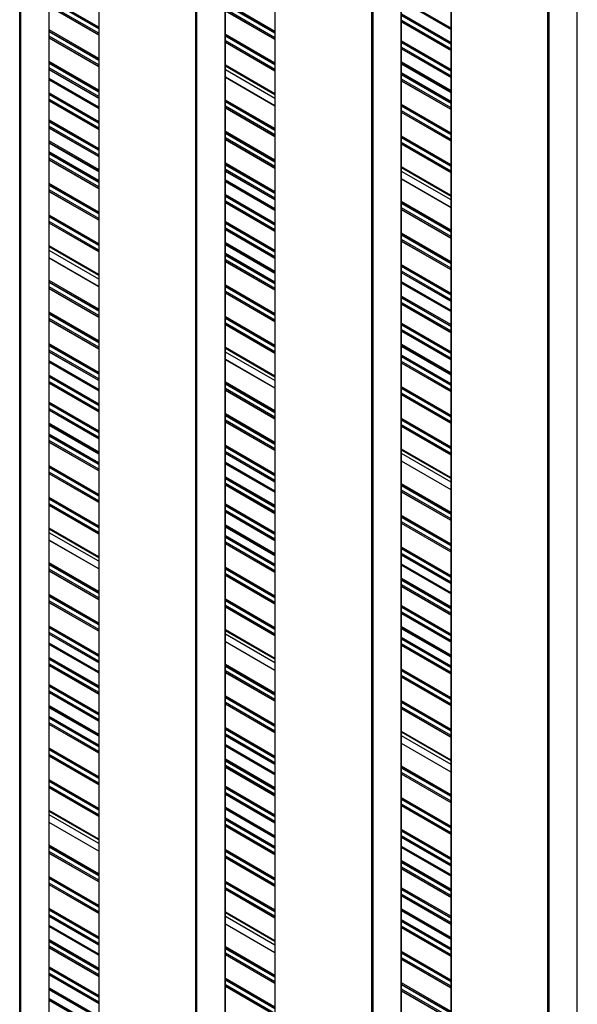
# Model space of a CAD drawing. Units: millimetres. Extents: x 2168 to 4024, y 26 to 608.
# Drawn here: x 3482 to 3501, y 251 to 285 of the extents above; entities that cross this region are included whole.
import ezdxf

# ---------------------------------------------------------------- set-up
doc = ezdxf.new("R2010")
doc.units = ezdxf.units.MM

msp = doc.modelspace()

# ---------------------------------------------------------------- linework, layer by layer
at = {"color": 7, "linetype": 'Continuous', "lineweight": 25}
for p, q in [((3501.1756, 216.8321), (3501.1756, 318.7132)), ((3500.1611, 216.2699), (3500.1611, 318.1275)), ((3500.2016, 216.2699), (3500.2016, 318.151)), ((3496.8114, 316.1938), (3496.8114, 218.2104)), ((3496.8198, 218.1987), (3496.8198, 316.1987)), ((3495.0883, 213.318), (3495.0883, 315.1991)), ((3495.0967, 213.3297), (3495.0967, 315.204)), ((3494.0738, 212.7558), (3494.0738, 314.6134)), ((3494.1144, 212.7558), (3494.1144, 314.6369)), ((3490.7242, 312.6797), (3490.7242, 214.6963)), ((3490.7326, 214.6846), (3490.7326, 312.6846)), ((3489.0011, 209.8039), (3489.0011, 311.685)), ((3489.0095, 209.8156), (3489.0095, 311.6899)), ((3487.9865, 209.2416), (3487.9865, 311.0993)), ((3488.0271, 209.2416), (3488.0271, 311.1228)), ((3484.6369, 309.1656), (3484.6369, 211.1822)), ((3484.6453, 211.1705), (3484.6453, 309.1705)), ((3482.9138, 206.2898), (3482.9138, 308.1709)), ((3482.9222, 206.3015), (3482.9222, 308.1758)), ((3481.8993, 205.7275), (3481.8993, 307.5852)), ((3481.9398, 205.7275), (3481.9398, 307.6087)), ((3484.6369, 284.8813), (3482.9222, 285.8712)), ((3484.6369, 284.8345), (3482.9222, 285.8243)), ((3484.6369, 284.8188), (3482.9222, 285.8087)), ((3490.7242, 284.7251), (3489.0095, 285.715)), ((3490.7242, 284.6783), (3489.0095, 285.6681)), ((3496.8114, 284.8423), (3495.0967, 285.8321)), ((3496.8114, 284.809), (3495.0967, 285.7989)), ((3495.0967, 285.7892), (3496.8114, 284.7993)), ((3484.6369, 284.6626), (3482.9222, 285.6525)), ((3484.6369, 284.6099), (3482.9222, 285.5997)), ((3484.6369, 284.6002), (3482.9222, 285.59)), ((3490.7242, 284.6626), (3489.0095, 285.6525)), ((3490.7242, 284.5065), (3489.0095, 285.4963)), ((3490.7242, 284.4537), (3489.0095, 285.4436)), ((3490.7242, 284.444), (3489.0095, 285.4339)), ((3495.0967, 285.3402), (3496.8114, 284.3503)), ((3495.0967, 285.2933), (3496.8114, 284.3034)), ((3495.0967, 285.2777), (3496.8114, 284.2878)), ((3495.0967, 285.1215), (3496.8114, 284.1316)), ((3496.8114, 284.0789), (3495.0967, 285.0687)), ((3495.0967, 285.059), (3496.8114, 284.0692)), ((3484.6369, 283.788), (3482.9222, 284.7779)), ((3484.6369, 283.7412), (3482.9222, 284.731)), ((3484.6369, 283.7256), (3482.9222, 284.7154)), ((3484.6369, 283.5694), (3482.9222, 284.5592)), ((3484.6369, 283.5166), (3482.9222, 284.5065)), ((3484.6369, 283.5069), (3482.9222, 284.4968)), ((3490.7242, 283.6318), (3489.0095, 284.6217)), ((3490.7242, 283.585), (3489.0095, 284.5749)), ((3490.7242, 283.5694), (3489.0095, 284.5592)), ((3490.7242, 283.4132), (3489.0095, 284.403)), ((3490.7242, 283.3604), (3489.0095, 284.3503)), ((3490.7242, 283.3507), (3489.0095, 284.3406)), ((3495.0967, 284.4031), (3496.8114, 283.4132)), ((3495.0967, 284.3562), (3496.8114, 283.3663)), ((3495.0967, 284.3406), (3496.8114, 283.3507)), ((3495.0967, 284.1844), (3496.8114, 283.1945)), ((3496.8114, 283.1418), (3495.0967, 284.1316)), ((3495.0967, 284.1219), (3496.8114, 283.1321)), ((3484.6369, 282.6948), (3482.9222, 283.6846)), ((3484.6369, 282.6479), (3482.9222, 283.6378)), ((3484.6369, 282.6323), (3482.9222, 283.6221)), ((3495.0967, 283.6729), (3496.8114, 282.683)), ((3495.0967, 283.626), (3496.8114, 282.6362)), ((3484.6369, 282.4761), (3482.9222, 283.4659)), ((3484.6369, 282.4233), (3482.9222, 283.4132)), ((3484.6369, 282.4136), (3482.9222, 283.4035)), ((3490.7242, 282.5698), (3489.0095, 283.5597)), ((3490.7242, 282.5386), (3489.0095, 283.5284)), ((3490.7242, 282.4136), (3489.0095, 283.4035)), ((3496.8114, 282.6186), (3495.0967, 283.6084)), ((3496.8114, 282.6089), (3495.0967, 283.5987)), ((3496.8114, 282.3043), (3495.0967, 283.2942)), ((3484.6369, 282.1091), (3482.9222, 283.0989)), ((3484.6369, 282.0758), (3482.9222, 283.0657)), ((3482.9222, 283.056), (3484.6369, 282.0661)), ((3490.7242, 282.1546), (3489.0095, 283.1444)), ((3490.7242, 282.1481), (3489.0095, 283.138)), ((3496.8114, 282.2574), (3495.0967, 283.2473)), ((3496.8114, 282.2418), (3495.0967, 283.2317)), ((3496.8114, 282.0856), (3495.0967, 283.0755)), ((3496.8114, 282.0329), (3495.0967, 283.0227)), ((3496.8114, 282.0232), (3495.0967, 283.013)), ((3482.9222, 282.607), (3484.6369, 281.6171)), ((3482.9222, 282.5601), (3484.6369, 281.5702)), ((3482.9222, 282.5445), (3484.6369, 281.5546)), ((3482.9222, 282.3883), (3484.6369, 281.3984)), ((3484.6369, 281.3457), (3482.9222, 282.3355)), ((3482.9222, 282.3258), (3484.6369, 281.336)), ((3490.7242, 281.3672), (3489.0095, 282.3571)), ((3490.7242, 281.3203), (3489.0095, 282.3102)), ((3490.7242, 281.3047), (3489.0095, 282.2946)), ((3490.7242, 281.1485), (3489.0095, 282.1384)), ((3490.7242, 281.0958), (3489.0095, 282.0856)), ((3490.7242, 281.0861), (3489.0095, 282.0759)), ((3496.8114, 281.211), (3495.0967, 282.2009)), ((3496.8114, 281.1642), (3495.0967, 282.154)), ((3496.8114, 281.1485), (3495.0967, 282.1384)), ((3496.8114, 280.9923), (3495.0967, 281.9822)), ((3496.8114, 280.9396), (3495.0967, 281.9295)), ((3496.8114, 280.9299), (3495.0967, 281.9198)), ((3482.9222, 281.6699), (3484.6369, 280.68)), ((3482.9222, 281.623), (3484.6369, 280.6331)), ((3482.9222, 281.6074), (3484.6369, 280.6175)), ((3482.9222, 281.4512), (3484.6369, 280.4613)), ((3484.6369, 280.4086), (3482.9222, 281.3984)), ((3482.9222, 281.3887), (3484.6369, 280.3989)), ((3490.7242, 280.2739), (3489.0095, 281.2638)), ((3482.9222, 280.9397), (3484.6369, 279.9499)), ((3490.7242, 280.2271), (3489.0095, 281.2169)), ((3490.7242, 280.2114), (3489.0095, 281.2013)), ((3490.7242, 280.0553), (3489.0095, 281.0451)), ((3490.7242, 280.0025), (3489.0095, 280.9924)), ((3490.7242, 279.9928), (3489.0095, 280.9827)), ((3496.8114, 280.1177), (3495.0967, 281.1076)), ((3496.8114, 280.0709), (3495.0967, 281.0608)), ((3496.8114, 280.0553), (3495.0967, 281.0451)), ((3482.9222, 280.8929), (3484.6369, 279.903)), ((3484.6369, 279.8854), (3482.9222, 280.8752)), ((3484.6369, 279.8757), (3482.9222, 280.8655)), ((3484.6369, 279.5711), (3482.9222, 280.561)), ((3496.8114, 279.8991), (3495.0967, 280.8889)), ((3496.8114, 279.8463), (3495.0967, 280.8362)), ((3496.8114, 279.8366), (3495.0967, 280.8265)), ((3484.6369, 279.5242), (3482.9222, 280.5141)), ((3484.6369, 279.5086), (3482.9222, 280.4985)), ((3484.6369, 279.3524), (3482.9222, 280.3423)), ((3484.6369, 279.2997), (3482.9222, 280.2895)), ((3484.6369, 279.29), (3482.9222, 280.2798)), ((3490.7242, 279.1807), (3489.0095, 280.1705)), ((3490.7242, 279.1338), (3489.0095, 280.1237)), ((3490.7242, 279.1182), (3489.0095, 280.108)), ((3490.7242, 278.962), (3489.0095, 279.9518)), ((3490.7242, 278.9092), (3489.0095, 279.8991)), ((3490.7242, 278.8995), (3489.0095, 279.8894)), ((3496.8114, 279.0557), (3495.0967, 280.0456)), ((3496.8114, 279.0245), (3495.0967, 280.0143)), ((3496.8114, 278.8995), (3495.0967, 279.8894)), ((3490.7242, 278.595), (3489.0095, 279.5848)), ((3490.7242, 278.5617), (3489.0095, 279.5516)), ((3489.0095, 279.5419), (3490.7242, 278.552)), ((3496.8114, 278.6405), (3495.0967, 279.6303)), ((3496.8114, 278.634), (3495.0967, 279.6239)), ((3484.6369, 278.4778), (3482.9222, 279.4677)), ((3484.6369, 278.431), (3482.9222, 279.4208)), ((3484.6369, 278.4154), (3482.9222, 279.4052)), ((3484.6369, 278.2592), (3482.9222, 279.249)), ((3484.6369, 278.2064), (3482.9222, 279.1963)), ((3484.6369, 278.1967), (3482.9222, 279.1866)), ((3489.0095, 279.0929), (3490.7242, 278.103)), ((3489.0095, 279.046), (3490.7242, 278.0561)), ((3489.0095, 279.0304), (3490.7242, 278.0405)), ((3489.0095, 278.8742), (3490.7242, 277.8843)), ((3490.7242, 277.8316), (3489.0095, 278.8214)), ((3489.0095, 278.8117), (3490.7242, 277.8219)), ((3496.8114, 277.8531), (3495.0967, 278.843)), ((3496.8114, 277.8062), (3495.0967, 278.7961)), ((3496.8114, 277.7906), (3495.0967, 278.7805)), ((3496.8114, 277.6344), (3495.0967, 278.6243)), ((3496.8114, 277.5817), (3495.0967, 278.5715)), ((3496.8114, 277.572), (3495.0967, 278.5618)), ((3484.6369, 277.3846), (3482.9222, 278.3744)), ((3484.6369, 277.3377), (3482.9222, 278.3276)), ((3484.6369, 277.3221), (3482.9222, 278.3119)), ((3484.6369, 277.1659), (3482.9222, 278.1557)), ((3484.6369, 277.1131), (3482.9222, 278.103)), ((3484.6369, 277.1034), (3482.9222, 278.0933)), ((3489.0095, 278.1558), (3490.7242, 277.1659)), ((3489.0095, 278.1089), (3490.7242, 277.119)), ((3489.0095, 278.0933), (3490.7242, 277.1034)), ((3489.0095, 277.9371), (3490.7242, 276.9472)), ((3490.7242, 276.8945), (3489.0095, 277.8843)), ((3489.0095, 277.8746), (3490.7242, 276.8848)), ((3496.8114, 276.7598), (3495.0967, 277.7497)), ((3496.8114, 276.713), (3495.0967, 277.7028)), ((3496.8114, 276.6973), (3495.0967, 277.6872)), ((3496.8114, 276.5411), (3495.0967, 277.531)), ((3484.6369, 276.3225), (3482.9222, 277.3124)), ((3484.6369, 276.2913), (3482.9222, 277.2811)), ((3484.6369, 276.1663), (3482.9222, 277.1562)), ((3489.0095, 277.4256), (3490.7242, 276.4357)), ((3489.0095, 277.3788), (3490.7242, 276.3889)), ((3490.7242, 276.3713), (3489.0095, 277.3611)), ((3490.7242, 276.3616), (3489.0095, 277.3514)), ((3496.8114, 276.4884), (3495.0967, 277.4783)), ((3496.8114, 276.4787), (3495.0967, 277.4686)), ((3484.6369, 275.9073), (3482.9222, 276.8972)), ((3484.6369, 275.9008), (3482.9222, 276.8907)), ((3490.7242, 276.057), (3489.0095, 277.0469)), ((3490.7242, 276.0101), (3489.0095, 277)), ((3490.7242, 275.9945), (3489.0095, 276.9844)), ((3490.7242, 275.8383), (3489.0095, 276.8282)), ((3490.7242, 275.7856), (3489.0095, 276.7754)), ((3490.7242, 275.7759), (3489.0095, 276.7657)), ((3496.8114, 275.6665), (3495.0967, 276.6564)), ((3496.8114, 275.6197), (3495.0967, 276.6096)), ((3496.8114, 275.6041), (3495.0967, 276.5939)), ((3496.8114, 275.4479), (3495.0967, 276.4377)), ((3496.8114, 275.3951), (3495.0967, 276.385)), ((3496.8114, 275.3854), (3495.0967, 276.3753)), ((3484.6369, 275.1199), (3482.9222, 276.1098)), ((3484.6369, 275.073), (3482.9222, 276.0629)), ((3484.6369, 275.0574), (3482.9222, 276.0473)), ((3484.6369, 274.9012), (3482.9222, 275.8911)), ((3484.6369, 274.8485), (3482.9222, 275.8383)), ((3484.6369, 274.8388), (3482.9222, 275.8286)), ((3490.7242, 274.9637), (3489.0095, 275.9536)), ((3490.7242, 274.9169), (3489.0095, 275.9067)), ((3490.7242, 274.9012), (3489.0095, 275.8911)), ((3496.8114, 275.0809), (3495.0967, 276.0707)), ((3496.8114, 275.0476), (3495.0967, 276.0375)), ((3495.0967, 276.0278), (3496.8114, 275.0379)), ((3490.7242, 274.7451), (3489.0095, 275.7349)), ((3490.7242, 274.6923), (3489.0095, 275.6822)), ((3490.7242, 274.6826), (3489.0095, 275.6725)), ((3495.0967, 275.5788), (3496.8114, 274.5889)), ((3495.0967, 275.5319), (3496.8114, 274.542)), ((3495.0967, 275.5163), (3496.8114, 274.5264)), ((3495.0967, 275.3601), (3496.8114, 274.3702)), ((3496.8114, 274.3175), (3495.0967, 275.3073)), ((3495.0967, 275.2976), (3496.8114, 274.3078)), ((3484.6369, 274.0266), (3482.9222, 275.0165)), ((3484.6369, 273.9798), (3482.9222, 274.9696)), ((3484.6369, 273.9642), (3482.9222, 274.954)), ((3484.6369, 273.808), (3482.9222, 274.7978)), ((3490.7242, 273.8704), (3489.0095, 274.8603)), ((3490.7242, 273.8236), (3489.0095, 274.8135)), ((3490.7242, 273.808), (3489.0095, 274.7978)), ((3484.6369, 273.7552), (3482.9222, 274.7451)), ((3484.6369, 273.7455), (3482.9222, 274.7354)), ((3490.7242, 273.6518), (3489.0095, 274.6416)), ((3490.7242, 273.599), (3489.0095, 274.5889)), ((3490.7242, 273.5893), (3489.0095, 274.5792)), ((3495.0967, 274.6417), (3496.8114, 273.6518)), ((3495.0967, 274.5948), (3496.8114, 273.6049)), ((3495.0967, 274.5792), (3496.8114, 273.5893)), ((3495.0967, 274.423), (3496.8114, 273.4331)), ((3496.8114, 273.3804), (3495.0967, 274.3702)), ((3495.0967, 274.3605), (3496.8114, 273.3707)), ((3484.6369, 272.9334), (3482.9222, 273.9232)), ((3484.6369, 272.8865), (3482.9222, 273.8764)), ((3484.6369, 272.8709), (3482.9222, 273.8607)), ((3490.7242, 272.8084), (3489.0095, 273.7983)), ((3490.7242, 272.7772), (3489.0095, 273.767)), ((3495.0967, 273.9115), (3496.8114, 272.9216)), ((3495.0967, 273.8646), (3496.8114, 272.8748)), ((3496.8114, 272.8572), (3495.0967, 273.847)), ((3496.8114, 272.8475), (3495.0967, 273.8373)), ((3484.6369, 272.7147), (3482.9222, 273.7045)), ((3484.6369, 272.6619), (3482.9222, 273.6518)), ((3484.6369, 272.6522), (3482.9222, 273.6421)), ((3490.7242, 272.6522), (3489.0095, 273.6421)), ((3496.8114, 272.5429), (3495.0967, 273.5328)), ((3496.8114, 272.496), (3495.0967, 273.4859)), ((3496.8114, 272.4804), (3495.0967, 273.4703)), ((3484.6369, 272.3477), (3482.9222, 273.3375)), ((3484.6369, 272.3144), (3482.9222, 273.3043)), ((3482.9222, 273.2946), (3484.6369, 272.3047)), ((3490.7242, 272.3932), (3489.0095, 273.383)), ((3490.7242, 272.3867), (3489.0095, 273.3766)), ((3496.8114, 272.3242), (3495.0967, 273.3141)), ((3496.8114, 272.2715), (3495.0967, 273.2613)), ((3496.8114, 272.2618), (3495.0967, 273.2516)), ((3482.9222, 272.8456), (3484.6369, 271.8557)), ((3482.9222, 272.7987), (3484.6369, 271.8088)), ((3482.9222, 272.7831), (3484.6369, 271.7932)), ((3482.9222, 272.6269), (3484.6369, 271.637)), ((3484.6369, 271.5843), (3482.9222, 272.5741)), ((3482.9222, 272.5644), (3484.6369, 271.5746)), ((3490.7242, 271.6058), (3489.0095, 272.5957)), ((3490.7242, 271.5589), (3489.0095, 272.5488)), ((3490.7242, 271.5433), (3489.0095, 272.5332)), ((3496.8114, 271.4496), (3495.0967, 272.4395)), ((3496.8114, 271.4028), (3495.0967, 272.3926)), ((3490.7242, 271.3871), (3489.0095, 272.377)), ((3490.7242, 271.3344), (3489.0095, 272.3242)), ((3490.7242, 271.3247), (3489.0095, 272.3145)), ((3496.8114, 271.3871), (3495.0967, 272.377)), ((3496.8114, 271.2309), (3495.0967, 272.2208)), ((3496.8114, 271.1782), (3495.0967, 272.1681)), ((3496.8114, 271.1685), (3495.0967, 272.1584)), ((3482.9222, 271.9085), (3484.6369, 270.9186)), ((3482.9222, 271.8616), (3484.6369, 270.8717)), ((3482.9222, 271.846), (3484.6369, 270.8561)), ((3482.9222, 271.6898), (3484.6369, 270.6999)), ((3484.6369, 270.6472), (3482.9222, 271.637)), ((3482.9222, 271.6273), (3484.6369, 270.6375)), ((3490.7242, 270.5125), (3489.0095, 271.5024)), ((3490.7242, 270.4657), (3489.0095, 271.4555)), ((3490.7242, 270.45), (3489.0095, 271.4399)), ((3482.9222, 271.1783), (3484.6369, 270.1885)), ((3482.9222, 271.1315), (3484.6369, 270.1416)), ((3484.6369, 270.124), (3482.9222, 271.1138)), ((3484.6369, 270.1143), (3482.9222, 271.1041)), ((3490.7242, 270.2939), (3489.0095, 271.2837)), ((3490.7242, 270.2411), (3489.0095, 271.231)), ((3490.7242, 270.2314), (3489.0095, 271.2213)), ((3496.8114, 270.3563), (3495.0967, 271.3462)), ((3496.8114, 270.3095), (3495.0967, 271.2993)), ((3496.8114, 270.2939), (3495.0967, 271.2837)), ((3496.8114, 270.1377), (3495.0967, 271.1275)), ((3496.8114, 270.0849), (3495.0967, 271.0748)), ((3496.8114, 270.0752), (3495.0967, 271.0651)), ((3484.6369, 269.8097), (3482.9222, 270.7996)), ((3484.6369, 269.7628), (3482.9222, 270.7527)), ((3484.6369, 269.7472), (3482.9222, 270.7371)), ((3484.6369, 269.591), (3482.9222, 270.5809)), ((3484.6369, 269.5383), (3482.9222, 270.5281)), ((3484.6369, 269.5286), (3482.9222, 270.5184)), ((3490.7242, 269.4192), (3489.0095, 270.4091)), ((3490.7242, 269.3724), (3489.0095, 270.3623)), ((3490.7242, 269.3568), (3489.0095, 270.3466)), ((3490.7242, 269.2006), (3489.0095, 270.1904)), ((3490.7242, 269.1478), (3489.0095, 270.1377)), ((3490.7242, 269.1381), (3489.0095, 270.128)), ((3496.8114, 269.2943), (3495.0967, 270.2842)), ((3496.8114, 269.2631), (3495.0967, 270.2529)), ((3496.8114, 269.1381), (3495.0967, 270.128)), ((3484.6369, 268.7164), (3482.9222, 269.7063)), ((3484.6369, 268.6696), (3482.9222, 269.6594)), ((3490.7242, 268.8336), (3489.0095, 269.8234)), ((3490.7242, 268.8003), (3489.0095, 269.7902)), ((3489.0095, 269.7805), (3490.7242, 268.7906)), ((3496.8114, 268.8791), (3495.0967, 269.8689)), ((3496.8114, 268.8726), (3495.0967, 269.8625)), ((3484.6369, 268.6539), (3482.9222, 269.6438)), ((3484.6369, 268.4978), (3482.9222, 269.4876)), ((3484.6369, 268.445), (3482.9222, 269.4349)), ((3484.6369, 268.4353), (3482.9222, 269.4252)), ((3489.0095, 269.3315), (3490.7242, 268.3416)), ((3489.0095, 269.2846), (3490.7242, 268.2947)), ((3489.0095, 269.269), (3490.7242, 268.2791)), ((3489.0095, 269.1128), (3490.7242, 268.1229)), ((3490.7242, 268.0702), (3489.0095, 269.06)), ((3489.0095, 269.0503), (3490.7242, 268.0605)), ((3496.8114, 268.0917), (3495.0967, 269.0816)), ((3496.8114, 268.0448), (3495.0967, 269.0347)), ((3496.8114, 268.0292), (3495.0967, 269.0191)), ((3496.8114, 267.873), (3495.0967, 268.8629)), ((3496.8114, 267.8203), (3495.0967, 268.8101)), ((3496.8114, 267.8106), (3495.0967, 268.8004)), ((3484.6369, 267.6232), (3482.9222, 268.613)), ((3484.6369, 267.5763), (3482.9222, 268.5662)), ((3484.6369, 267.5607), (3482.9222, 268.5505)), ((3484.6369, 267.4045), (3482.9222, 268.3943)), ((3484.6369, 267.3517), (3482.9222, 268.3416)), ((3484.6369, 267.342), (3482.9222, 268.3319)), ((3489.0095, 268.3944), (3490.7242, 267.4045)), ((3489.0095, 268.3475), (3490.7242, 267.3576)), ((3489.0095, 268.3319), (3490.7242, 267.342)), ((3489.0095, 268.1757), (3490.7242, 267.1858)), ((3490.7242, 267.1331), (3489.0095, 268.1229)), ((3489.0095, 268.1132), (3490.7242, 267.1234)), ((3496.8114, 266.9984), (3495.0967, 267.9883)), ((3489.0095, 267.6642), (3490.7242, 266.6743)), ((3489.0095, 267.6174), (3490.7242, 266.6275)), ((3496.8114, 266.9516), (3495.0967, 267.9414)), ((3496.8114, 266.9359), (3495.0967, 267.9258)), ((3496.8114, 266.7797), (3495.0967, 267.7696)), ((3496.8114, 266.727), (3495.0967, 267.7169)), ((3496.8114, 266.7173), (3495.0967, 267.7072)), ((3484.6369, 266.5611), (3482.9222, 267.551)), ((3484.6369, 266.5299), (3482.9222, 267.5197)), ((3484.6369, 266.4049), (3482.9222, 267.3948)), ((3490.7242, 266.6099), (3489.0095, 267.5997)), ((3490.7242, 266.6002), (3489.0095, 267.59)), ((3490.7242, 266.2956), (3489.0095, 267.2855)), ((3484.6369, 266.1459), (3482.9222, 267.1358)), ((3484.6369, 266.1394), (3482.9222, 267.1293)), ((3490.7242, 266.2487), (3489.0095, 267.2386)), ((3490.7242, 266.2331), (3489.0095, 267.223)), ((3490.7242, 266.0769), (3489.0095, 267.0668)), ((3490.7242, 266.0242), (3489.0095, 267.014)), ((3490.7242, 266.0145), (3489.0095, 267.0043)), ((3496.8114, 265.9051), (3495.0967, 266.895)), ((3496.8114, 265.8583), (3495.0967, 266.8481)), ((3496.8114, 265.8427), (3495.0967, 266.8325)), ((3496.8114, 265.6865), (3495.0967, 266.6763)), ((3496.8114, 265.6337), (3495.0967, 266.6236)), ((3496.8114, 265.624), (3495.0967, 266.6139)), ((3484.6369, 265.3585), (3482.9222, 266.3484)), ((3484.6369, 265.3116), (3482.9222, 266.3015)), ((3484.6369, 265.296), (3482.9222, 266.2859)), ((3496.8114, 265.3195), (3495.0967, 266.3093)), ((3496.8114, 265.2862), (3495.0967, 266.2761)), ((3495.0967, 266.2664), (3496.8114, 265.2765)), ((3484.6369, 265.1398), (3482.9222, 266.1297)), ((3484.6369, 265.0871), (3482.9222, 266.0769)), ((3484.6369, 265.0774), (3482.9222, 266.0672)), ((3490.7242, 265.2023), (3489.0095, 266.1922)), ((3490.7242, 265.1555), (3489.0095, 266.1453)), ((3490.7242, 265.1398), (3489.0095, 266.1297)), ((3490.7242, 264.9836), (3489.0095, 265.9735)), ((3490.7242, 264.9309), (3489.0095, 265.9208)), ((3490.7242, 264.9212), (3489.0095, 265.9111)), ((3495.0967, 265.8174), (3496.8114, 264.8275)), ((3495.0967, 265.7705), (3496.8114, 264.7806)), ((3495.0967, 265.7549), (3496.8114, 264.765)), ((3495.0967, 265.5987), (3496.8114, 264.6088)), ((3484.6369, 264.2652), (3482.9222, 265.2551)), ((3496.8114, 264.5561), (3495.0967, 265.5459)), ((3495.0967, 265.5362), (3496.8114, 264.5464)), ((3484.6369, 264.2184), (3482.9222, 265.2082)), ((3484.6369, 264.2028), (3482.9222, 265.1926)), ((3484.6369, 264.0466), (3482.9222, 265.0364)), ((3484.6369, 263.9938), (3482.9222, 264.9837)), ((3484.6369, 263.9841), (3482.9222, 264.974)), ((3490.7242, 264.109), (3489.0095, 265.0989)), ((3490.7242, 264.0622), (3489.0095, 265.0521)), ((3490.7242, 264.0466), (3489.0095, 265.0364)), ((3490.7242, 263.8904), (3489.0095, 264.8802)), ((3490.7242, 263.8376), (3489.0095, 264.8275)), ((3490.7242, 263.8279), (3489.0095, 264.8178)), ((3495.0967, 264.8803), (3496.8114, 263.8904)), ((3495.0967, 264.8334), (3496.8114, 263.8435)), ((3495.0967, 264.8178), (3496.8114, 263.8279)), ((3495.0967, 264.6616), (3496.8114, 263.6717)), ((3496.8114, 263.619), (3495.0967, 264.6088)), ((3495.0967, 264.5991), (3496.8114, 263.6093)), ((3484.6369, 263.172), (3482.9222, 264.1618)), ((3484.6369, 263.1251), (3482.9222, 264.115)), ((3484.6369, 263.1095), (3482.9222, 264.0993)), ((3484.6369, 262.9533), (3482.9222, 263.9431)), ((3484.6369, 262.9005), (3482.9222, 263.8904)), ((3484.6369, 262.8908), (3482.9222, 263.8807)), ((3490.7242, 263.047), (3489.0095, 264.0369)), ((3490.7242, 263.0158), (3489.0095, 264.0056)), ((3490.7242, 262.8908), (3489.0095, 263.8807)), ((3495.0967, 264.1501), (3496.8114, 263.1602)), ((3495.0967, 264.1032), (3496.8114, 263.1134)), ((3496.8114, 263.0958), (3495.0967, 264.0856)), ((3496.8114, 263.0861), (3495.0967, 264.0759)), ((3484.6369, 262.5863), (3482.9222, 263.5761)), ((3484.6369, 262.553), (3482.9222, 263.5429)), ((3482.9222, 263.5332), (3484.6369, 262.5433)), ((3490.7242, 262.6318), (3489.0095, 263.6216)), ((3490.7242, 262.6253), (3489.0095, 263.6152)), ((3496.8114, 262.7815), (3495.0967, 263.7714)), ((3496.8114, 262.7346), (3495.0967, 263.7245)), ((3496.8114, 262.719), (3495.0967, 263.7089)), ((3496.8114, 262.5628), (3495.0967, 263.5527)), ((3496.8114, 262.5101), (3495.0967, 263.4999)), ((3496.8114, 262.5004), (3495.0967, 263.4902)), ((3482.9222, 263.0842), (3484.6369, 262.0943)), ((3482.9222, 263.0373), (3484.6369, 262.0474)), ((3482.9222, 263.0217), (3484.6369, 262.0318)), ((3482.9222, 262.8655), (3484.6369, 261.8756)), ((3484.6369, 261.8229), (3482.9222, 262.8127)), ((3482.9222, 262.803), (3484.6369, 261.8132)), ((3490.7242, 261.8444), (3489.0095, 262.8343)), ((3490.7242, 261.7975), (3489.0095, 262.7874)), ((3490.7242, 261.7819), (3489.0095, 262.7718)), ((3490.7242, 261.6257), (3489.0095, 262.6156)), ((3490.7242, 261.573), (3489.0095, 262.5628)), ((3490.7242, 261.5633), (3489.0095, 262.5531)), ((3496.8114, 261.6882), (3495.0967, 262.6781)), ((3496.8114, 261.6414), (3495.0967, 262.6312)), ((3496.8114, 261.6257), (3495.0967, 262.6156)), ((3496.8114, 261.4695), (3495.0967, 262.4594)), ((3496.8114, 261.4168), (3495.0967, 262.4067)), ((3496.8114, 261.4071), (3495.0967, 262.397)), ((3482.9222, 262.1471), (3484.6369, 261.1572)), ((3482.9222, 262.1002), (3484.6369, 261.1103)), ((3482.9222, 262.0846), (3484.6369, 261.0947)), ((3482.9222, 261.9284), (3484.6369, 260.9385)), ((3484.6369, 260.8858), (3482.9222, 261.8756)), ((3482.9222, 261.8659), (3484.6369, 260.8761)), ((3490.7242, 260.7511), (3489.0095, 261.741)), ((3490.7242, 260.7043), (3489.0095, 261.6941)), ((3490.7242, 260.6886), (3489.0095, 261.6785)), ((3490.7242, 260.5325), (3489.0095, 261.5223)), ((3496.8114, 260.5949), (3495.0967, 261.5848)), ((3496.8114, 260.5481), (3495.0967, 261.5379)), ((3496.8114, 260.5325), (3495.0967, 261.5223)), ((3482.9222, 261.4169), (3484.6369, 260.427)), ((3482.9222, 261.3701), (3484.6369, 260.3802)), ((3484.6369, 260.3626), (3482.9222, 261.3524)), ((3484.6369, 260.3529), (3482.9222, 261.3427)), ((3490.7242, 260.4797), (3489.0095, 261.4696)), ((3490.7242, 260.47), (3489.0095, 261.4599)), ((3496.8114, 260.3763), (3495.0967, 261.3661)), ((3496.8114, 260.3235), (3495.0967, 261.3134)), ((3496.8114, 260.3138), (3495.0967, 261.3037)), ((3484.6369, 260.0483), (3482.9222, 261.0382)), ((3484.6369, 260.0014), (3482.9222, 260.9913)), ((3484.6369, 259.9858), (3482.9222, 260.9757)), ((3484.6369, 259.8296), (3482.9222, 260.8195)), ((3484.6369, 259.7769), (3482.9222, 260.7667)), ((3484.6369, 259.7672), (3482.9222, 260.757)), ((3490.7242, 259.6578), (3489.0095, 260.6477)), ((3490.7242, 259.611), (3489.0095, 260.6009)), ((3490.7242, 259.5954), (3489.0095, 260.5852)), ((3496.8114, 259.5329), (3495.0967, 260.5228)), ((3496.8114, 259.5017), (3495.0967, 260.4915)), ((3490.7242, 259.4392), (3489.0095, 260.429)), ((3490.7242, 259.3864), (3489.0095, 260.3763)), ((3490.7242, 259.3767), (3489.0095, 260.3666)), ((3496.8114, 259.3767), (3495.0967, 260.3666)), ((3484.6369, 258.955), (3482.9222, 259.9449)), ((3484.6369, 258.9082), (3482.9222, 259.898)), ((3484.6369, 258.8925), (3482.9222, 259.8824)), ((3490.7242, 259.0722), (3489.0095, 260.062)), ((3490.7242, 259.0389), (3489.0095, 260.0288)), ((3489.0095, 260.0191), (3490.7242, 259.0292)), ((3496.8114, 259.1177), (3495.0967, 260.1075)), ((3496.8114, 259.1112), (3495.0967, 260.1011)), ((3484.6369, 258.7364), (3482.9222, 259.7262)), ((3484.6369, 258.6836), (3482.9222, 259.6735)), ((3484.6369, 258.6739), (3482.9222, 259.6638)), ((3489.0095, 259.5701), (3490.7242, 258.5802)), ((3489.0095, 259.5232), (3490.7242, 258.5333)), ((3489.0095, 259.5076), (3490.7242, 258.5177)), ((3489.0095, 259.3514), (3490.7242, 258.3615)), ((3490.7242, 258.3088), (3489.0095, 259.2986)), ((3489.0095, 259.2889), (3490.7242, 258.2991)), ((3496.8114, 258.3303), (3495.0967, 259.3202)), ((3496.8114, 258.2834), (3495.0967, 259.2733)), ((3496.8114, 258.2678), (3495.0967, 259.2577)), ((3484.6369, 257.8618), (3482.9222, 258.8516)), ((3484.6369, 257.8149), (3482.9222, 258.8048)), ((3484.6369, 257.7993), (3482.9222, 258.7891)), ((3496.8114, 258.1116), (3495.0967, 259.1015)), ((3496.8114, 258.0589), (3495.0967, 259.0487)), ((3496.8114, 258.0492), (3495.0967, 259.039)), ((3484.6369, 257.6431), (3482.9222, 258.6329)), ((3484.6369, 257.5903), (3482.9222, 258.5802)), ((3484.6369, 257.5806), (3482.9222, 258.5705)), ((3489.0095, 258.633), (3490.7242, 257.6431)), ((3489.0095, 258.5861), (3490.7242, 257.5962)), ((3489.0095, 258.5705), (3490.7242, 257.5806)), ((3489.0095, 258.4143), (3490.7242, 257.4244)), ((3490.7242, 257.3717), (3489.0095, 258.3615)), ((3489.0095, 258.3518), (3490.7242, 257.362)), ((3496.8114, 257.237), (3495.0967, 258.2269)), ((3496.8114, 257.1902), (3495.0967, 258.18)), ((3496.8114, 257.1745), (3495.0967, 258.1644)), ((3484.6369, 256.7997), (3482.9222, 257.7896)), ((3484.6369, 256.7685), (3482.9222, 257.7583)), ((3489.0095, 257.9028), (3490.7242, 256.9129)), ((3489.0095, 257.8559), (3490.7242, 256.8661)), ((3490.7242, 256.8485), (3489.0095, 257.8383)), ((3490.7242, 256.8388), (3489.0095, 257.8286)), ((3496.8114, 257.0183), (3495.0967, 258.0082)), ((3496.8114, 256.9656), (3495.0967, 257.9555)), ((3496.8114, 256.9559), (3495.0967, 257.9458)), ((3484.6369, 256.6435), (3482.9222, 257.6334)), ((3490.7242, 256.5342), (3489.0095, 257.5241)), ((3490.7242, 256.4873), (3489.0095, 257.4772)), ((3490.7242, 256.4717), (3489.0095, 257.4616)), ((3484.6369, 256.3845), (3482.9222, 257.3743)), ((3484.6369, 256.378), (3482.9222, 257.3679)), ((3490.7242, 256.3155), (3489.0095, 257.3054)), ((3490.7242, 256.2628), (3489.0095, 257.2526)), ((3490.7242, 256.2531), (3489.0095, 257.2429)), ((3496.8114, 256.1437), (3495.0967, 257.1336)), ((3496.8114, 256.0969), (3495.0967, 257.0867)), ((3496.8114, 256.0813), (3495.0967, 257.0711)), ((3496.8114, 255.9251), (3495.0967, 256.9149)), ((3496.8114, 255.8723), (3495.0967, 256.8622)), ((3496.8114, 255.8626), (3495.0967, 256.8525)), ((3484.6369, 255.5971), (3482.9222, 256.587)), ((3484.6369, 255.5502), (3482.9222, 256.5401)), ((3484.6369, 255.5346), (3482.9222, 256.5245)), ((3490.7242, 255.4409), (3489.0095, 256.4308)), ((3490.7242, 255.3941), (3489.0095, 256.3839)), ((3496.8114, 255.5581), (3495.0967, 256.5479)), ((3496.8114, 255.5248), (3495.0967, 256.5147)), ((3495.0967, 256.505), (3496.8114, 255.5151)), ((3484.6369, 255.3784), (3482.9222, 256.3683)), ((3484.6369, 255.3257), (3482.9222, 256.3155)), ((3484.6369, 255.316), (3482.9222, 256.3058)), ((3490.7242, 255.3784), (3489.0095, 256.3683)), ((3490.7242, 255.2222), (3489.0095, 256.2121)), ((3490.7242, 255.1695), (3489.0095, 256.1594)), ((3490.7242, 255.1598), (3489.0095, 256.1497)), ((3495.0967, 256.056), (3496.8114, 255.0661)), ((3495.0967, 256.0091), (3496.8114, 255.0192)), ((3495.0967, 255.9935), (3496.8114, 255.0036)), ((3495.0967, 255.8373), (3496.8114, 254.8474)), ((3496.8114, 254.7947), (3495.0967, 255.7845)), ((3495.0967, 255.7748), (3496.8114, 254.785)), ((3484.6369, 254.5038), (3482.9222, 255.4937)), ((3484.6369, 254.457), (3482.9222, 255.4468)), ((3484.6369, 254.4413), (3482.9222, 255.4312)), ((3484.6369, 254.2852), (3482.9222, 255.275)), ((3484.6369, 254.2324), (3482.9222, 255.2223)), ((3484.6369, 254.2227), (3482.9222, 255.2126)), ((3490.7242, 254.3476), (3489.0095, 255.3375)), ((3490.7242, 254.3008), (3489.0095, 255.2907)), ((3490.7242, 254.2852), (3489.0095, 255.275)), ((3490.7242, 254.129), (3489.0095, 255.1188)), ((3490.7242, 254.0762), (3489.0095, 255.0661)), ((3490.7242, 254.0665), (3489.0095, 255.0564)), ((3495.0967, 255.1189), (3496.8114, 254.129)), ((3495.0967, 255.072), (3496.8114, 254.0821)), ((3495.0967, 255.0564), (3496.8114, 254.0665)), ((3495.0967, 254.9002), (3496.8114, 253.9103)), ((3496.8114, 253.8576), (3495.0967, 254.8474)), ((3495.0967, 254.8377), (3496.8114, 253.8479)), ((3484.6369, 253.4106), (3482.9222, 254.4004)), ((3484.6369, 253.3637), (3482.9222, 254.3536)), ((3484.6369, 253.3481), (3482.9222, 254.3379)), ((3495.0967, 254.3887), (3496.8114, 253.3988)), ((3495.0967, 254.3418), (3496.8114, 253.352)), ((3484.6369, 253.1919), (3482.9222, 254.1817)), ((3484.6369, 253.1391), (3482.9222, 254.129)), ((3484.6369, 253.1294), (3482.9222, 254.1193)), ((3490.7242, 253.2856), (3489.0095, 254.2755)), ((3490.7242, 253.2544), (3489.0095, 254.2442)), ((3490.7242, 253.1294), (3489.0095, 254.1193)), ((3496.8114, 253.3344), (3495.0967, 254.3242)), ((3496.8114, 253.3247), (3495.0967, 254.3145)), ((3496.8114, 253.0201), (3495.0967, 254.01)), ((3484.6369, 252.8249), (3482.9222, 253.8147)), ((3484.6369, 252.7916), (3482.9222, 253.7815)), ((3482.9222, 253.7718), (3484.6369, 252.7819)), ((3490.7242, 252.8704), (3489.0095, 253.8602)), ((3490.7242, 252.8639), (3489.0095, 253.8538)), ((3496.8114, 252.9732), (3495.0967, 253.9631)), ((3496.8114, 252.9576), (3495.0967, 253.9475)), ((3496.8114, 252.8014), (3495.0967, 253.7913)), ((3496.8114, 252.7487), (3495.0967, 253.7385)), ((3496.8114, 252.739), (3495.0967, 253.7288)), ((3482.9222, 253.3228), (3484.6369, 252.3329)), ((3482.9222, 253.2759), (3484.6369, 252.286)), ((3482.9222, 253.2603), (3484.6369, 252.2704)), ((3482.9222, 253.1041), (3484.6369, 252.1142)), ((3484.6369, 252.0615), (3482.9222, 253.0513)), ((3482.9222, 253.0416), (3484.6369, 252.0518)), ((3490.7242, 252.083), (3489.0095, 253.0729)), ((3490.7242, 252.0361), (3489.0095, 253.026)), ((3490.7242, 252.0205), (3489.0095, 253.0104)), ((3490.7242, 251.8643), (3489.0095, 252.8542)), ((3490.7242, 251.8116), (3489.0095, 252.8014)), ((3490.7242, 251.8019), (3489.0095, 252.7917)), ((3496.8114, 251.9268), (3495.0967, 252.9167)), ((3496.8114, 251.88), (3495.0967, 252.8698)), ((3496.8114, 251.8643), (3495.0967, 252.8542)), ((3496.8114, 251.7081), (3495.0967, 252.698)), ((3496.8114, 251.6554), (3495.0967, 252.6453)), ((3496.8114, 251.6457), (3495.0967, 252.6356)), ((3482.9222, 252.3857), (3484.6369, 251.3958)), ((3482.9222, 252.3388), (3484.6369, 251.3489)), ((3482.9222, 252.3232), (3484.6369, 251.3333)), ((3482.9222, 252.167), (3484.6369, 251.1771)), ((3484.6369, 251.1244), (3482.9222, 252.1142)), ((3482.9222, 252.1045), (3484.6369, 251.1147)), ((3490.7242, 250.9897), (3489.0095, 251.9796)), ((3482.9222, 251.6555), (3484.6369, 250.6656)), ((3490.7242, 250.9429), (3489.0095, 251.9327)), ((3490.7242, 250.9272), (3489.0095, 251.9171)), ((3490.7242, 250.771), (3489.0095, 251.7609)), ((3490.7242, 250.7183), (3489.0095, 251.7082)), ((3490.7242, 250.7086), (3489.0095, 251.6985)), ((3496.8114, 250.8335), (3495.0967, 251.8234)), ((3496.8114, 250.7867), (3495.0967, 251.7765)), ((3496.8114, 250.7711), (3495.0967, 251.7609)), ((3482.9222, 251.6087), (3484.6369, 250.6188)), ((3484.6369, 250.6012), (3482.9222, 251.591)), ((3484.6369, 250.5915), (3482.9222, 251.5813)), ((3484.6369, 250.2869), (3482.9222, 251.2768)), ((3496.8114, 250.6149), (3495.0967, 251.6047)), ((3496.8114, 250.5621), (3495.0967, 251.552)), ((3496.8114, 250.5524), (3495.0967, 251.5423)), ((3484.6369, 250.24), (3482.9222, 251.2299)), ((3484.6369, 250.2244), (3482.9222, 251.2143))]:
    msp.add_line(p, q, dxfattribs=at)

doc.saveas('drawing.dxf')
